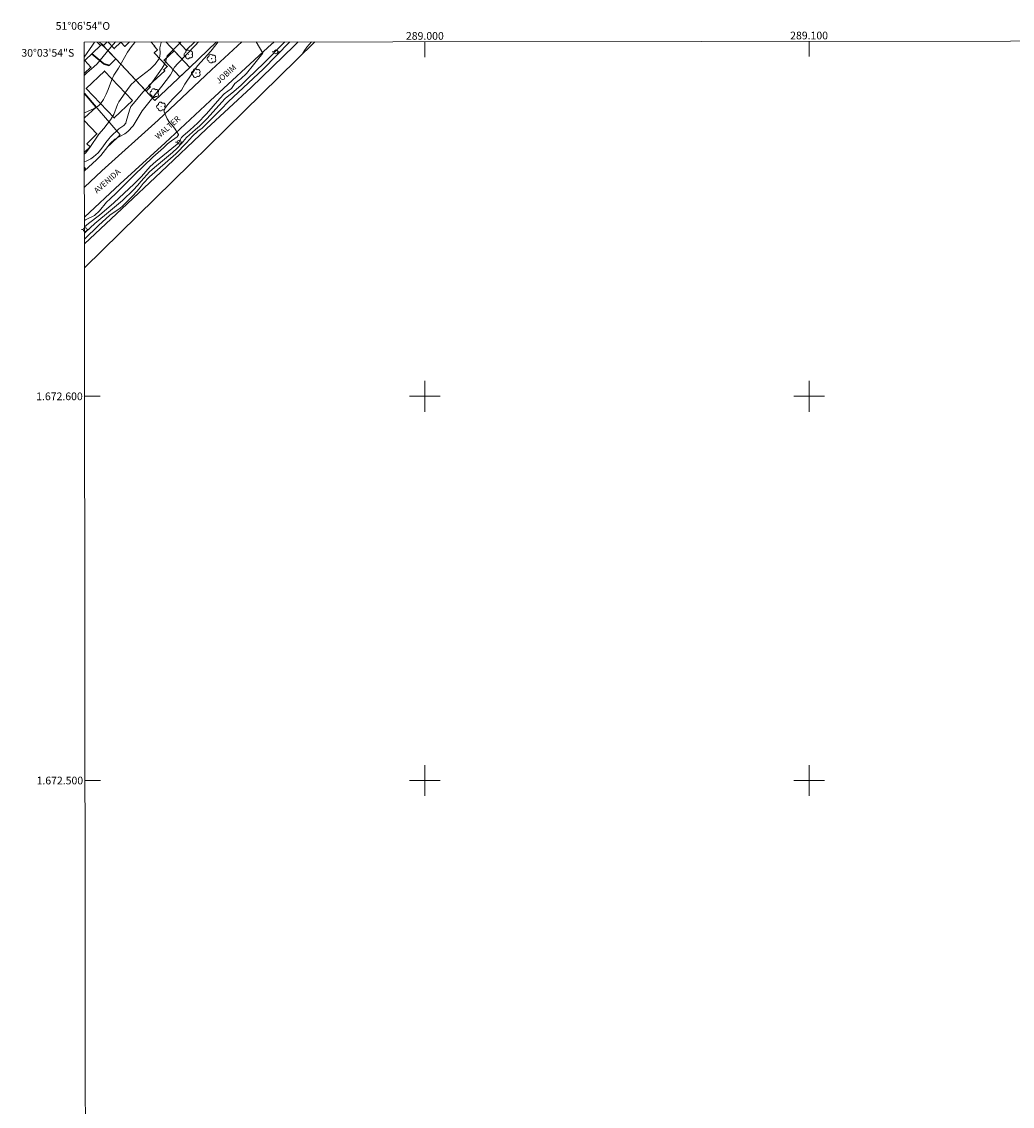
# Model space of a CAD drawing. Units: metres. Extents: x 288895 to 289411, y 1672133 to 1672698.
# Drawn here: x 288895 to 289153, y 1672415 to 1672698 of the extents above; entities that cross this region are included whole.
import ezdxf
from ezdxf.enums import TextEntityAlignment as Align

# ---------------------------------------------------------------- set-up
doc = ezdxf.new("R2010")
doc.units = ezdxf.units.M
doc.header["$MEASUREMENT"] = 0
for name, color, linetype, lineweight in [('Articulacao', 7, 'Continuous', 18), ('Cerca', 8, 'Cerca', 20), ('Edificacoes', 7, 'Continuous', 30), ('Limite_Restituicao', 6, 'Continuous', 30), ('Malha_Coordenadas', 7, 'Continuous', 15), ('Muro_Grade', 8, 'Continuous', 20), ('Pavimentacao_Asfaltica_Mfio', 10, 'Continuous', 30), ('Poste', 7, 'Continuous', 9), ('Separ_Fisico_Canteiro_Mureta', 10, 'Continuous', 15), ('Topon_de_Vias', 7, 'Continuous', 9)]:
    doc.layers.add(name, color=color, linetype=linetype, lineweight=lineweight)
for name, color, linetype, lineweight, true_color in [('Arvores_Isoladas', 7, 'Continuous', 18, 0x00ff33), ('Curvas_Intermediarias', 7, 'Continuous', 9, 0x783c14), ('Curvas_Mestras', 7, 'Continuous', 20, 0x783c14)]:
    doc.layers.add(name, color=color, linetype=linetype, lineweight=lineweight, true_color=true_color)
doc.styles.add('Arial', font='arial.ttf', dxfattribs={"height": 1.5})
doc.styles.get("Standard").update_dxf_attribs({"font": 'arial.ttf'})
doc.linetypes.add('Cerca', pattern='A,10,0,["X",Standard,S=1,R=0,X=0,Y=-0.5],0.1', length=10.1)

# ---------------------------------------------------------------- blocks, each defined once
blk = doc.blocks.new('Poste')
at = {"layer": 'Poste'}
for points in [[(-0.5, 0), (-1, 0)], [(0.5, 0), (1, 0)]]:
    blk.add_lwpolyline(points, dxfattribs=at)
blk.add_lwpolyline([(0, 0.5, 1), (0, -0.5, 1)], format="xyb", close=True, dxfattribs=at)
blk = doc.blocks.new('Arvore')
at = {"layer": 'Arvores_Isoladas'}
blk.add_lwpolyline([(-0.72, 0.49, 0.872324), (-0.72, -0.55, 0.862983), (0.28, -0.83, 0.900105), (0.89, 0.03, 0.863155), (0.26, 0.86, 0.882486)], format="xyb", close=True, dxfattribs=at)
blk.add_circle((0, 0), 0.0286, dxfattribs=at)

msp = doc.modelspace()

# ---------------------------------------------------------------- linework, layer by layer
at = {"layer": 'Articulacao', "flags": 128}
msp.add_lwpolyline([(288911.37, 1672692.22), (289393.48, 1672692.69), (289394.02, 1672138.43), (288911.93, 1672137.95), (288911.37, 1672692.22)], close=True, dxfattribs=at)
at = {"layer": 'Cerca', "flags": 128}
for points in [[(288920.73, 1672668.06), (288911.38, 1672678.84)], [(288911.4, 1672659.56), (288911.68, 1672659.28)]]:
    msp.add_lwpolyline(points, dxfattribs=at)
at = {"layer": 'Curvas_Intermediarias', "flags": 128}
for points, elevation in [([(288914, 1672692.22), (288913.46, 1672691.44), (288911.37, 1672688.29)], 101), ([(288924.62, 1672692.23), (288924.44, 1672692.03), (288923.68, 1672691.07), (288922.64, 1672689.56), (288920.28, 1672685.45), (288919.06, 1672683.57), (288918.4, 1672682.21), (288917.57, 1672679.84), (288917.08, 1672678.67), (288916.39, 1672677.28), (288915.59, 1672676.11), (288915.08, 1672675.63), (288913.93, 1672674.88), (288911.39, 1672673.81)], 99), ([(288941.09, 1672692.25), (288940.22, 1672691.3), (288935.72, 1672686.64), (288934.87, 1672685.69), (288933.76, 1672683.7), (288931.55, 1672680.75), (288926.46, 1672674.32), (288924.12, 1672670.42), (288922.69, 1672668.92), (288921.94, 1672668.36), (288919.33, 1672666.97), (288918.06, 1672665.78), (288915.68, 1672662.67), (288914.54, 1672661.57), (288911.4, 1672658.71)], 96), ([(288936.54, 1672692.24), (288932.92, 1672688.63), (288932.56, 1672687.34), (288932.19, 1672686.32), (288931.64, 1672685.39), (288929.15, 1672681.88), (288928.49, 1672681.05), (288926.58, 1672679.18), (288924.13, 1672676.26), (288923.51, 1672675.42), (288923.12, 1672674.52), (288922.3, 1672671.53), (288922.15, 1672671.14), (288921.67, 1672670.45), (288920.39, 1672669.6), (288918.21, 1672667.5), (288917.77, 1672667.04), (288916.96, 1672666.06), (288916.2, 1672664.94), (288915, 1672663.41), (288913.75, 1672662.33), (288913.1, 1672661.79), (288911.87, 1672661.18), (288911.4, 1672661.06)], 97), ([(288931.41, 1672692.24), (288931.33, 1672692.06), (288931.02, 1672690.67), (288931.07, 1672689.21), (288930.92, 1672688.02), (288929.84, 1672686.48), (288928.48, 1672685.18), (288925.08, 1672682.53), (288924.3, 1672681.87), (288923.58, 1672681.13), (288922.6, 1672679.89), (288920.36, 1672676.64), (288920.01, 1672675.96), (288919.04, 1672673.36), (288918.22, 1672671.97), (288916.43, 1672669.72), (288915.16, 1672668.25), (288912.84, 1672664.75), (288911.72, 1672663.34), (288911.4, 1672663.13)], 98), ([(288964.88, 1672692.27), (288957.91, 1672685.17), (288948.86, 1672676.76), (288946.88, 1672674.64), (288942.03, 1672669.81), (288940.93, 1672668.98), (288939.51, 1672667.68), (288937.99, 1672665.97), (288935.15, 1672663.09), (288928.3, 1672657.16), (288926.72, 1672655.43), (288925.67, 1672653.98), (288924.21, 1672652.38), (288921.29, 1672649.46), (288920.67, 1672648.97), (288917.99, 1672647.18), (288915.03, 1672644.44), (288911.42, 1672640.87)], 92), ([(288963.55, 1672692.27), (288958.07, 1672686.71), (288953.9, 1672682.74), (288952.18, 1672681.01), (288950.24, 1672679.31), (288948.05, 1672677.49), (288943.25, 1672672.25), (288941.36, 1672670.36), (288940.29, 1672669.47), (288937.97, 1672667.39), (288936.67, 1672665.78), (288935.52, 1672664.58), (288934.29, 1672663.49), (288929.61, 1672659.58), (288928.34, 1672658.41), (288926.19, 1672656.03), (288925.24, 1672654.89), (288924.15, 1672653.73), (288921.28, 1672650.95), (288920.3, 1672650.06), (288918.18, 1672648.39), (288914.11, 1672644.99), (288911.69, 1672642.75), (288911.42, 1672642.46)], 93), ([(288956.09, 1672692.26), (288957.87, 1672689.29), (288955.42, 1672686.28), (288953.54, 1672684.03), (288952.12, 1672682.64), (288951.64, 1672682.31), (288950.51, 1672681.38), (288949.67, 1672680.12), (288947.77, 1672678.72), (288946.64, 1672677.51), (288943.13, 1672673.53), (288940.81, 1672671.11), (288938.91, 1672669.34), (288937.01, 1672667.75), (288936.68, 1672667.4), (288935.96, 1672666.11), (288935.52, 1672665.6), (288931.82, 1672662.56), (288929.99, 1672661.12), (288928.54, 1672659.8), (288926.25, 1672657.23), (288924.31, 1672655.27), (288919.06, 1672650.36), (288915.36, 1672647.11), (288912.45, 1672645.01), (288911.42, 1672644.09)], 94), ([(288970.52, 1672692.28), (288969.25, 1672690.92), (288968.68, 1672690.05), (288968.18, 1672689.15)], 91)]:
    msp.add_lwpolyline(points, dxfattribs=dict(at, elevation=elevation))
at = {"layer": 'Curvas_Mestras', "flags": 128}
for points, elevation in [([(288911.38, 1672683.59), (288912.02, 1672684.22), (288913.85, 1672685.73), (288914.72, 1672686.56), (288917.82, 1672690.33), (288919.52, 1672692.23)], 100), ([(288946.17, 1672692.25), (288945.63, 1672691.48), (288944.27, 1672689.86), (288940.79, 1672686.03), (288939.39, 1672683.92), (288937.52, 1672681.29), (288936.69, 1672679.71), (288934.3, 1672677.32), (288933.1, 1672675.92), (288932.32, 1672674.88), (288932.14, 1672674.37), (288932.18, 1672674.06), (288932.92, 1672672.24), (288933.53, 1672671.3), (288934.29, 1672670.45), (288935, 1672669.56), (288935.88, 1672668.19), (288935.86, 1672668.02), (288935.51, 1672667.55), (288933.44, 1672666.08), (288932.9, 1672665.62), (288931.98, 1672664.7), (288929.22, 1672662.24), (288924.38, 1672657.6), (288919.66, 1672652.9), (288918.06, 1672651.43), (288917.18, 1672650.55), (288915.29, 1672648.31), (288913.98, 1672647.05), (288912.06, 1672646.15), (288911.65, 1672645.92), (288911.41, 1672645.74)], 95)]:
    msp.add_lwpolyline(points, dxfattribs=dict(at, elevation=elevation))
at = {"layer": 'Edificacoes', "flags": 128}
for points in [[(288914.69, 1672692.22), (288915.57, 1672691.31), (288911.48, 1672687.38), (288913.08, 1672685.71), (288911.38, 1672684.07)], [(288927.44, 1672679.46), (288919.53, 1672687.81), (288916.29, 1672691.23), (288917.35, 1672692.23)], [(288917.53, 1672692.23), (288919.14, 1672690.5), (288920.89, 1672692.14), (288921.89, 1672691.07), (288923.13, 1672692.23)], [(288928.69, 1672692.24), (288929.64, 1672691.21), (288929.55, 1672691.13), (288930.41, 1672690.21), (288929.58, 1672689.44), (288932.94, 1672685.83), (288932.04, 1672684.99), (288932.3, 1672684.71), (288928.18, 1672680.86), (288928.53, 1672680.48), (288927.44, 1672679.46)], [(288940.13, 1672692.25), (288937.87, 1672690.13), (288935.9, 1672692.24)], [(288911.38, 1672678.84), (288914.46, 1672675.29)], [(288914.46, 1672675.29), (288911.39, 1672672.48)], [(288911.39, 1672671.69), (288914.66, 1672668.28), (288912.04, 1672665.76), (288912.86, 1672664.91), (288911.4, 1672663.51)]]:
    msp.add_lwpolyline(points, dxfattribs=at)
for points in [[(288916.29, 1672691.23), (288919.53, 1672687.81), (288917.85, 1672686.12), (288916.47, 1672686.58), (288913.35, 1672689.17), (288915.89, 1672691.65)], [(288938.79, 1672685.63), (288936.19, 1672683.16), (288932.11, 1672687.52), (288934.71, 1672689.96)], [(288923.91, 1672677.02), (288919.17, 1672672.46), (288911.85, 1672680.08), (288916.6, 1672684.64)]]:
    msp.add_lwpolyline(points, close=True, dxfattribs=at)
at = {"layer": 'Limite_Restituicao', "flags": 128}
msp.add_lwpolyline([(288971.37, 1672692.28), (288911.43, 1672633.45)], dxfattribs=at)
at = {"layer": 'Malha_Coordenadas', "flags": 128}
for points in [[(289000, 1672692.31), (289000, 1672688.31)], [(289100, 1672692.41), (289100, 1672688.41)], [(289000, 1672604), (289000, 1672596)], [(289100, 1672604), (289100, 1672596)], [(288911.46, 1672600), (288915.46, 1672600)], [(289004, 1672600), (288996, 1672600)], [(289104, 1672600), (289096, 1672600)], [(289000, 1672504), (289000, 1672496)], [(289100, 1672504), (289100, 1672496)], [(288911.56, 1672500), (288915.56, 1672500)], [(289004, 1672500), (288996, 1672500)], [(289104, 1672500), (289096, 1672500)]]:
    msp.add_lwpolyline(points, dxfattribs=at)
at = {"layer": 'Muro_Grade', "flags": 128}
for points in [[(288945.75, 1672692.25), (288938.79, 1672685.63), (288929.74, 1672677.03), (288919.53, 1672687.81), (288915.89, 1672691.65), (288915.35, 1672692.22)], [(288938.79, 1672685.63), (288932.56, 1672692.24)], [(288917.86, 1672665.29), (288920.73, 1672668.06)], [(288911.4, 1672659.01), (288911.68, 1672659.28)]]:
    msp.add_lwpolyline(points, dxfattribs=at)
at = {"layer": 'Pavimentacao_Asfaltica_Mfio', "flags": 128}
msp.add_lwpolyline([(288911.41, 1672654.41), (288915.94, 1672658.66), (288930.62, 1672671.86), (288944.46, 1672684.99), (288952.33, 1672692.26)], dxfattribs=at)
at = {"layer": 'Separ_Fisico_Canteiro_Mureta', "flags": 128}
for points in [[(288911.41, 1672646.67), (288920.74, 1672655.34), (288932.37, 1672665.99), (288944.12, 1672676.92), (288959.15, 1672690.77), (288960.77, 1672692.27)], [(288967.02, 1672692.27), (288965.95, 1672691.23), (288954.76, 1672680.42), (288943.13, 1672669.59), (288931.29, 1672658.34), (288921.16, 1672648.79), (288911.42, 1672639.73)]]:
    msp.add_lwpolyline(points, dxfattribs=at)

# ---------------------------------------------------------------- block references
at = {"layer": 'Arvores_Isoladas'}
for p in [(288938.5, 1672688.97), (288944.51, 1672687.9), (288940.44, 1672684.14), (288929.62, 1672678.91), (288931.37, 1672675.42)]:
    msp.add_blockref('Arvore', p, dxfattribs=at)
at = {"layer": 'Poste'}
for p in [(288961.23, 1672689.68), (288936.06, 1672666.14), (288911.6, 1672643.39)]:
    msp.add_blockref('Poste', p, dxfattribs=at)

# ---------------------------------------------------------------- texts
at = {"layer": 'Malha_Coordenadas', "style": 'Arial'}
for s, p in [('51°06\'54"O', (288911, 1672695.41)), ('289.000', (289000, 1672692.81)), ('289.100', (289100, 1672692.91))]:
    msp.add_text(s, height=2, dxfattribs=at).set_placement(p, align=Align.CENTER)
for s, p in [('30°03\'54"S', (288908.76, 1672689.4)), ('1.672.600', (288910.96, 1672600)), ('1.672.500', (288911.06, 1672500))]:
    msp.add_text(s, height=2, dxfattribs=at).set_placement(p, align=Align.MIDDLE_RIGHT)
at = {"layer": 'Topon_de_Vias', "style": 'Arial'}
for s, p in [('JOBIM', (288946.73, 1672680.92)), ('WALTER', (288930.88, 1672666.43)), ('AVENIDA', (288914.98, 1672652.35))]:
    msp.add_text(s, height=1.5, rotation=41.4898, dxfattribs=at).set_placement(p, align=Align.BOTTOM_LEFT)

doc.saveas('drawing.dxf')
